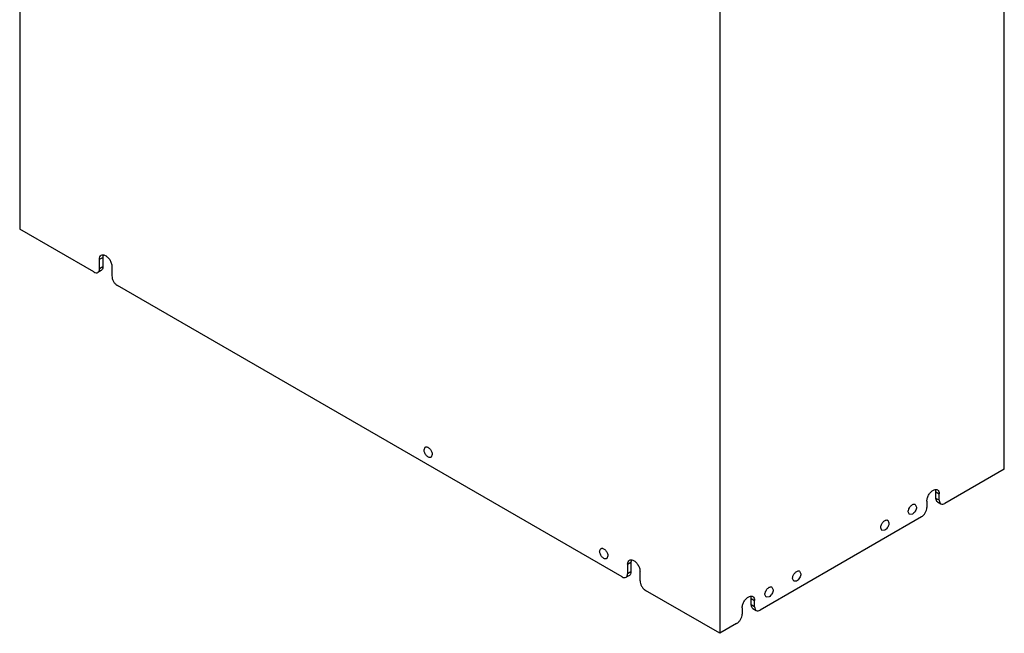
# Model space of a CAD drawing. Units: millimetres. Extents: x 37 to 290, y 71 to 386.
# Drawn here: x 37 to 290, y 71 to 229 of the extents above; entities that cross this region are included whole.
import ezdxf

# ---------------------------------------------------------------- set-up
doc = ezdxf.new("R2010")
doc.units = ezdxf.units.MM
doc.header["$LTSCALE"] = 29.719344
doc.layers.get('0').update_dxf_attribs({"linetype": 'CONTINUOUS'})

msp = doc.modelspace()

# ---------------------------------------------------------------- linework, layer by layer
at = {"color": 7}
for p, q in [((37.4, 343.81), (37.4, 174.79)), ((289.98, 113.23), (289.98, 282.24)), ((217, 240.11), (217, 71.1)), ((56.46, 163.79), (37.4, 174.79)), ((57.87, 167.05), (58.72, 167.54)), ((57.87, 164.6), (57.87, 167.05)), ((58.72, 167.54), (58.72, 165.09)), ((58.3, 164.18), (57.46, 163.69)), ((58.72, 165.09), (57.87, 164.6)), ((61.05, 165.22), (61.05, 162.77)), ((191.94, 85.57), (62.47, 160.32)), ((141.13, 118.17), (141.44, 118.85)), ((143.25, 116.94), (142.94, 116.26)), ((289.98, 113.23), (274.71, 104.41)), ((272.45, 107.35), (273.3, 106.86)), ((272.45, 105.72), (272.45, 107.35)), ((273.3, 105.23), (273.3, 106.86)), ((267.15, 104.18), (267.46, 103.5)), ((270.11, 105.03), (270.11, 103.39)), ((273.3, 105.23), (272.45, 105.72)), ((272.86, 104.8), (273.71, 104.31)), ((265.65, 101.58), (265.34, 102.27)), ((266.4, 101.66), (265.65, 101.58)), ((268.7, 100.94), (227.34, 77.06)), ((260.08, 100.1), (260.39, 99.41)), ((258.58, 97.5), (258.27, 98.19)), ((259.33, 97.58), (258.58, 97.5)), ((186.17, 92.16), (186.49, 92.85)), ((188.3, 90.94), (187.99, 90.25)), ((193.35, 88.84), (194.2, 89.33)), ((193.35, 88.84), (193.35, 86.39)), ((194.2, 89.33), (194.2, 86.88)), ((193.79, 85.96), (192.94, 85.47)), ((194.2, 86.88), (193.35, 86.39)), ((196.53, 84.55), (196.53, 87)), ((237.45, 87.04), (237.76, 86.35)), ((235.95, 84.44), (235.64, 85.12)), ((236.7, 84.51), (235.95, 84.44)), ((217, 71.1), (197.95, 82.1)), ((228.88, 80.36), (228.57, 81.04)), ((230.38, 82.95), (230.69, 82.27)), ((225.07, 80), (225.92, 79.51)), ((225.07, 78.37), (225.07, 80)), ((225.92, 77.88), (225.07, 78.37)), ((225.92, 77.88), (225.92, 79.51)), ((229.63, 80.43), (228.88, 80.36)), ((222.74, 77.67), (222.74, 76.04)), ((225.49, 77.45), (226.34, 76.96)), ((221.32, 73.59), (217, 71.1))]:
    msp.add_line(p, q, dxfattribs=at)
for points, knots in [([(57.87, 167.05), (57.87, 167.27), (57.92, 167.67), (58.18, 168), (58.34, 168.08)], [0, 0, 0, 0, 0.550845, 1, 1, 1, 1]), ([(58.34, 168.08), (58.45, 168.15), (58.74, 168.22), (59.03, 168.16), (59.18, 168.11)], [0, 0, 0, 0, 0.464762, 1, 1, 1, 1]), ([(58.85, 168.19), (58.83, 168.15), (58.74, 167.94), (58.72, 167.72), (58.72, 167.54)], [0, 0, 0, 0, 0.229788, 1, 1, 1, 1]), ([(59.18, 168.11), (59.43, 168.01), (59.93, 167.68), (60.52, 166.97), (60.93, 166.13), (61.05, 165.51), (61.05, 165.22)], [0, 0, 0, 0, 0.225372, 0.487591, 0.756688, 1, 1, 1, 1]), ([(57.46, 163.69), (57.59, 163.77), (57.82, 164.06), (57.87, 164.41), (57.87, 164.6)], [0, 0, 0, 0, 0.449166, 1, 1, 1, 1]), ([(58.72, 165.09), (58.72, 164.9), (58.67, 164.55), (58.44, 164.26), (58.3, 164.18)], [0, 0, 0, 0, 0.550834, 1, 1, 1, 1]), ([(56.46, 163.79), (56.62, 163.69), (56.95, 163.56), (57.32, 163.61), (57.46, 163.69)], [0, 0, 0, 0, 0.550833, 1, 1, 1, 1]), ([(61.05, 162.77), (61.05, 162.54), (61.14, 162.05), (61.44, 161.36), (61.88, 160.75), (62.26, 160.43), (62.47, 160.32)], [0, 0, 0, 0, 0.237254, 0.500001, 0.762748, 1, 1, 1, 1]), ([(141.44, 118.85), (141.52, 118.9), (141.71, 118.95), (142.01, 118.89), (142.32, 118.72), (142.72, 118.36), (143.11, 117.77), (143.25, 117.21), (143.25, 116.94)], [0, 0, 0, 0, 0.08714, 0.186848, 0.304512, 0.438646, 0.730049, 1, 1, 1, 1]), ([(142.94, 116.26), (142.87, 116.21), (142.68, 116.16), (142.38, 116.23), (142.07, 116.39), (141.66, 116.75), (141.28, 117.34), (141.13, 117.9), (141.13, 118.17)], [0, 0, 0, 0, 0.08714, 0.186848, 0.304512, 0.438646, 0.730049, 1, 1, 1, 1]), ([(270.11, 105.03), (270.11, 105.32), (270.24, 105.93), (270.64, 106.77), (271.23, 107.48), (271.72, 107.82), (271.98, 107.91)], [0, 0, 0, 0, 0.243004, 0.51178, 0.774047, 1, 1, 1, 1]), ([(271.98, 107.91), (272.12, 107.97), (272.41, 108.03), (272.71, 107.96), (272.83, 107.89)], [0, 0, 0, 0, 0.535942, 1, 1, 1, 1]), ([(272.45, 107.35), (272.45, 107.41), (272.44, 107.63), (272.39, 107.85), (272.32, 108)], [0, 0, 0, 0, 0.271359, 1, 1, 1, 1]), ([(272.83, 107.89), (272.98, 107.81), (273.24, 107.48), (273.3, 107.08), (273.3, 106.86)], [0, 0, 0, 0, 0.449169, 1, 1, 1, 1]), ([(265.34, 102.27), (265.34, 102.54), (265.49, 103.09), (265.87, 103.68), (266.28, 104.04), (266.59, 104.21), (266.89, 104.27), (267.08, 104.23), (267.15, 104.18)], [0, 0, 0, 0, 0.269934, 0.561325, 0.695469, 0.813139, 0.912851, 1, 1, 1, 1]), ([(272.86, 104.8), (272.73, 104.88), (272.49, 105.17), (272.45, 105.53), (272.45, 105.72)], [0, 0, 0, 0, 0.449165, 1, 1, 1, 1]), ([(273.3, 105.23), (273.3, 105.04), (273.34, 104.68), (273.58, 104.39), (273.71, 104.31)], [0, 0, 0, 0, 0.550835, 1, 1, 1, 1]), ([(273.71, 104.31), (273.85, 104.24), (274.22, 104.18), (274.55, 104.32), (274.71, 104.41)], [0, 0, 0, 0, 0.449167, 1, 1, 1, 1]), ([(267.46, 103.5), (267.46, 103.32), (267.4, 102.95), (267.17, 102.44), (266.84, 101.99), (266.55, 101.75), (266.4, 101.66)], [0, 0, 0, 0, 0.237245, 0.500002, 0.762758, 1, 1, 1, 1]), ([(268.7, 100.94), (268.9, 101.06), (269.28, 101.38), (269.72, 101.99), (270.03, 102.67), (270.11, 103.16), (270.11, 103.39)], [0, 0, 0, 0, 0.237252, 0.499999, 0.762746, 1, 1, 1, 1]), ([(258.27, 98.19), (258.27, 98.46), (258.42, 99.01), (258.8, 99.6), (259.21, 99.96), (259.52, 100.13), (259.82, 100.19), (260.01, 100.14), (260.08, 100.1)], [0, 0, 0, 0, 0.269934, 0.561325, 0.695469, 0.813139, 0.912851, 1, 1, 1, 1]), ([(260.39, 99.41), (260.39, 99.24), (260.33, 98.87), (260.1, 98.36), (259.77, 97.9), (259.48, 97.66), (259.33, 97.58)], [0, 0, 0, 0, 0.237245, 0.500002, 0.762758, 1, 1, 1, 1]), ([(187.99, 90.25), (187.91, 90.21), (187.72, 90.16), (187.42, 90.22), (187.11, 90.39), (186.7, 90.75), (186.32, 91.34), (186.17, 91.89), (186.17, 92.16)], [0, 0, 0, 0, 0.08714, 0.186848, 0.304512, 0.438646, 0.730049, 1, 1, 1, 1]), ([(186.49, 92.85), (186.56, 92.89), (186.75, 92.94), (187.05, 92.88), (187.36, 92.71), (187.77, 92.35), (188.15, 91.76), (188.3, 91.21), (188.3, 90.94)], [0, 0, 0, 0, 0.08714, 0.186848, 0.304512, 0.438646, 0.730049, 1, 1, 1, 1]), ([(193.35, 88.84), (193.35, 89.05), (193.4, 89.45), (193.67, 89.78), (193.82, 89.87)], [0, 0, 0, 0, 0.550845, 1, 1, 1, 1]), ([(193.82, 89.87), (193.93, 89.93), (194.23, 90.01), (194.52, 89.94), (194.66, 89.89)], [0, 0, 0, 0, 0.464762, 1, 1, 1, 1]), ([(194.33, 89.98), (194.31, 89.93), (194.23, 89.72), (194.2, 89.5), (194.2, 89.33)], [0, 0, 0, 0, 0.229788, 1, 1, 1, 1]), ([(194.66, 89.89), (194.91, 89.79), (195.41, 89.46), (196, 88.75), (196.41, 87.91), (196.53, 87.29), (196.53, 87)], [0, 0, 0, 0, 0.225372, 0.487591, 0.756688, 1, 1, 1, 1]), ([(192.94, 85.47), (193.07, 85.55), (193.31, 85.84), (193.35, 86.19), (193.35, 86.39)], [0, 0, 0, 0, 0.449166, 1, 1, 1, 1]), ([(194.2, 86.88), (194.2, 86.68), (194.15, 86.33), (193.92, 86.04), (193.79, 85.96)], [0, 0, 0, 0, 0.550834, 1, 1, 1, 1]), ([(235.64, 85.12), (235.64, 85.39), (235.79, 85.95), (236.17, 86.54), (236.58, 86.9), (236.89, 87.07), (237.19, 87.13), (237.38, 87.08), (237.45, 87.04)], [0, 0, 0, 0, 0.269934, 0.561325, 0.695469, 0.813139, 0.912851, 1, 1, 1, 1]), ([(237.76, 86.35), (237.76, 86.18), (237.7, 85.81), (237.47, 85.29), (237.14, 84.84), (236.85, 84.6), (236.7, 84.51)], [0, 0, 0, 0, 0.237245, 0.500002, 0.762758, 1, 1, 1, 1]), ([(191.94, 85.57), (192.1, 85.47), (192.43, 85.34), (192.8, 85.39), (192.94, 85.47)], [0, 0, 0, 0, 0.550833, 1, 1, 1, 1]), ([(196.53, 84.55), (196.53, 84.32), (196.62, 83.83), (196.92, 83.14), (197.37, 82.54), (197.75, 82.22), (197.95, 82.1)], [0, 0, 0, 0, 0.237254, 0.500001, 0.762748, 1, 1, 1, 1]), ([(228.57, 81.04), (228.57, 81.31), (228.72, 81.87), (229.1, 82.46), (229.51, 82.82), (229.82, 82.98), (230.12, 83.05), (230.31, 83), (230.38, 82.95)], [0, 0, 0, 0, 0.269934, 0.561325, 0.695469, 0.813139, 0.912851, 1, 1, 1, 1]), ([(230.69, 82.27), (230.69, 82.09), (230.63, 81.73), (230.4, 81.21), (230.07, 80.76), (229.78, 80.52), (229.63, 80.43)], [0, 0, 0, 0, 0.237245, 0.500002, 0.762758, 1, 1, 1, 1]), ([(222.74, 77.67), (222.74, 77.97), (222.86, 78.58), (223.27, 79.42), (223.85, 80.12), (224.35, 80.46), (224.6, 80.56)], [0, 0, 0, 0, 0.243004, 0.51178, 0.774047, 1, 1, 1, 1]), ([(224.6, 80.56), (224.75, 80.61), (225.04, 80.68), (225.34, 80.61), (225.45, 80.54)], [0, 0, 0, 0, 0.535942, 1, 1, 1, 1]), ([(225.07, 80), (225.07, 80.06), (225.06, 80.28), (225.01, 80.5), (224.95, 80.65)], [0, 0, 0, 0, 0.271359, 1, 1, 1, 1]), ([(225.49, 77.45), (225.35, 77.53), (225.12, 77.82), (225.07, 78.18), (225.07, 78.37)], [0, 0, 0, 0, 0.449165, 1, 1, 1, 1]), ([(225.45, 80.54), (225.61, 80.45), (225.87, 80.13), (225.92, 79.73), (225.92, 79.51)], [0, 0, 0, 0, 0.449169, 1, 1, 1, 1]), ([(221.32, 73.59), (221.53, 73.71), (221.91, 74.03), (222.35, 74.63), (222.65, 75.32), (222.74, 75.81), (222.74, 76.04)], [0, 0, 0, 0, 0.237252, 0.499999, 0.762746, 1, 1, 1, 1]), ([(225.92, 77.88), (225.92, 77.69), (225.97, 77.33), (226.2, 77.04), (226.34, 76.96)], [0, 0, 0, 0, 0.550835, 1, 1, 1, 1]), ([(226.34, 76.96), (226.47, 76.88), (226.84, 76.83), (227.17, 76.97), (227.34, 77.06)], [0, 0, 0, 0, 0.449167, 1, 1, 1, 1])]:
    msp.add_open_spline(points, degree=3, knots=knots, dxfattribs=at)

doc.saveas('drawing.dxf')
